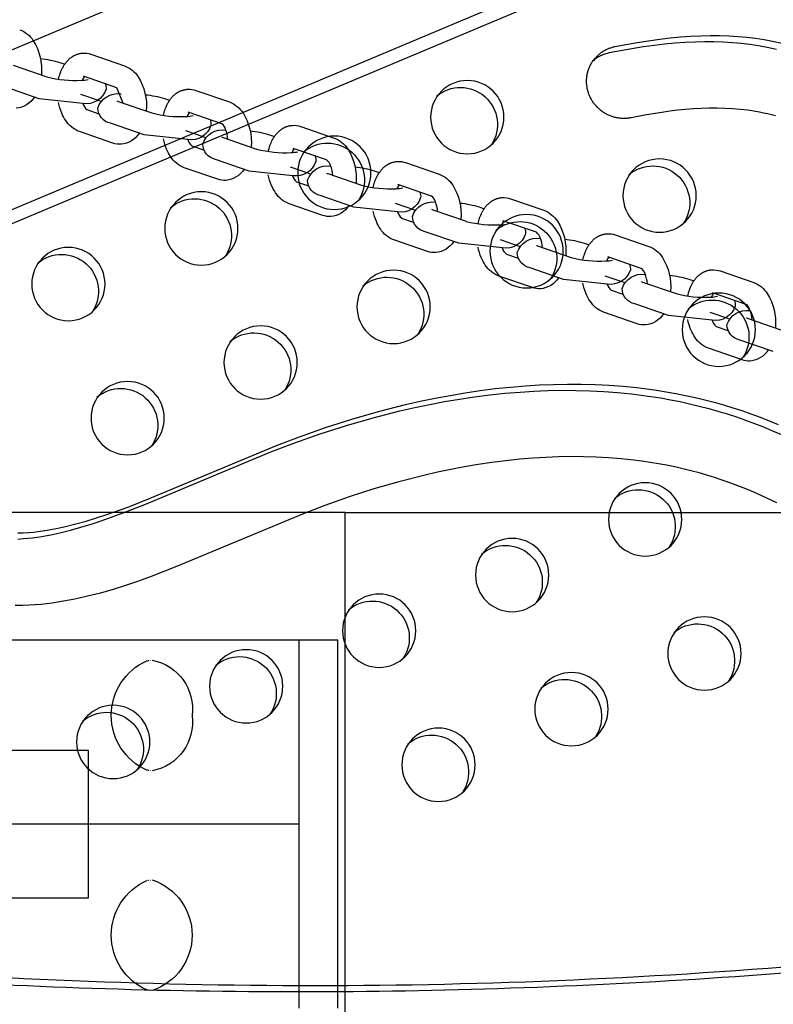
# Model space of a CAD drawing. Units: inches. Extents: x 1356 to 1929, y -341 to 214.
# Drawn here: x 1794 to 1805, y 3 to 16 of the extents above; entities that cross this region are included whole.
import ezdxf

# ---------------------------------------------------------------- set-up
doc = ezdxf.new("R2010")
doc.units = ezdxf.units.IN
doc.header["$LTSCALE"] = 500
doc.header["$MEASUREMENT"] = 0
doc.layers.add('Make2D$visible$lines', color=7, linetype='Continuous', true_color=0x000000)

msp = doc.modelspace()

# ---------------------------------------------------------------- linework, layer by layer
at = {"layer": 'Make2D$visible$lines'}
for p, q in [((1772.9884, 6.7569), (1863.6728, 44.8663)), ((1864.4634, 43.0276), (1773.6217, 4.8521)), ((1864.1918, 42.7208), (1773.5738, 4.6392)), ((1795.3907, 15.6592), (1795.8468, 15.502)), ((1794.3359, 15.5095), (1794.7921, 15.3524)), ((1794.9669, 15.5473), (1795.0347, 15.5239)), ((1794.7182, 15.3815), (1794.718, 15.3779)), ((1795.7437, 15.2045), (1795.2881, 15.3614)), ((1794.6895, 15.0546), (1794.2333, 15.2117)), ((1795.5193, 15.0203), (1795.2536, 15.1123)), ((1795.8272, 14.9958), (1795.7437, 15.2045)), ((1795.7978, 15.1209), (1795.7991, 15.121)), ((1796.8148, 15.1686), (1797.2709, 15.0115)), ((1795.2826, 14.9904), (1794.6895, 15.0546)), ((1795.76, 15.019), (1796.2161, 14.8618)), ((1796.391, 15.0568), (1796.4588, 15.0334)), ((1795.3362, 14.9071), (1795.496, 14.852)), ((1796.1423, 14.891), (1796.1421, 14.8874)), ((1797.1678, 14.7139), (1796.7122, 14.8709)), ((1796.1136, 14.564), (1795.6574, 14.7212)), ((1795.6898, 14.4522), (1795.2336, 14.6093)), ((1796.9419, 14.5279), (1796.6779, 14.6193)), ((1797.2219, 14.6304), (1797.2232, 14.6305)), ((1798.2389, 14.6781), (1798.695, 14.521)), ((1796.7067, 14.4999), (1796.1136, 14.564)), ((1797.1841, 14.5284), (1797.6402, 14.3713)), ((1797.8151, 14.5663), (1797.8829, 14.5429)), ((1796.7603, 14.4166), (1796.9201, 14.3615)), ((1797.5664, 14.4005), (1797.5661, 14.3968)), ((1798.5919, 14.2234), (1798.1363, 14.3803)), ((1797.5377, 14.0735), (1797.0815, 14.2306)), ((1799.6629, 14.1876), (1800.1191, 14.0305)), ((1797.1139, 13.9617), (1796.6577, 14.1188)), ((1798.1308, 14.0094), (1797.5377, 14.0735)), ((1798.3646, 14.0354), (1798.1023, 14.1262)), ((1798.6082, 14.0379), (1799.0643, 13.8808)), ((1798.646, 14.1399), (1798.6473, 14.1399)), ((1799.2392, 14.0757), (1799.307, 14.0524)), ((1798.1844, 13.926), (1798.3442, 13.871)), ((1798.9905, 13.91), (1798.9902, 13.9063)), ((1800.0159, 13.7329), (1799.5604, 13.8898)), ((1798.9617, 13.583), (1798.5056, 13.7401)), ((1800.0701, 13.6493), (1800.0714, 13.6494)), ((1801.087, 13.6971), (1801.5432, 13.54)), ((1798.5379, 13.4711), (1798.0818, 13.6283)), ((1799.5549, 13.5189), (1798.9617, 13.583)), ((1799.7873, 13.5429), (1799.5267, 13.6331)), ((1800.0322, 13.5474), (1800.4884, 13.3903)), ((1800.6632, 13.5852), (1800.7311, 13.5619)), ((1799.6085, 13.4355), (1799.7683, 13.3805)), ((1800.4146, 13.4194), (1800.4143, 13.4158)), ((1801.44, 13.2424), (1800.9845, 13.3993)), ((1800.3858, 13.0925), (1799.9297, 13.2496)), ((1799.962, 12.9806), (1799.5059, 13.1377)), ((1801.21, 13.0504), (1800.951, 13.14)), ((1801.4942, 13.1588), (1801.4955, 13.1589)), ((1802.5111, 13.2066), (1802.9673, 13.0495)), ((1800.979, 13.0284), (1800.3858, 13.0925)), ((1801.4563, 13.0569), (1801.9125, 12.8998)), ((1802.0873, 13.0947), (1802.1552, 13.0713)), ((1801.0325, 12.945), (1801.1924, 12.89)), ((1801.8387, 12.9289), (1801.8384, 12.9253)), ((1802.8641, 12.7519), (1802.4085, 12.9088)), ((1801.8099, 12.602), (1801.3538, 12.7591)), ((1803.9352, 12.7161), (1804.3914, 12.5589)), ((1801.3861, 12.4901), (1800.93, 12.6472)), ((1802.4031, 12.5379), (1801.8099, 12.602)), ((1802.6328, 12.5579), (1802.3754, 12.647)), ((1802.9183, 12.6683), (1802.9195, 12.6684)), ((1803.5114, 12.6042), (1803.5792, 12.5808)), ((1802.4566, 12.4545), (1802.6165, 12.3994)), ((1802.8804, 12.5664), (1803.3366, 12.4092)), ((1803.2628, 12.4384), (1803.2625, 12.4348)), ((1804.2882, 12.2613), (1803.8326, 12.4183)), ((1803.234, 12.1115), (1802.7778, 12.2686)), ((1804.3423, 12.1778), (1804.3436, 12.1779)), ((1802.8102, 11.9996), (1802.354, 12.1567)), ((1803.8271, 12.0473), (1803.234, 12.1115)), ((1804.0556, 12.0654), (1803.7998, 12.1539)), ((1804.3045, 12.0758), (1804.7607, 11.9187)), ((1803.8807, 11.964), (1804.0406, 11.9089)), ((1804.6581, 11.6209), (1804.2019, 11.7781)), ((1804.2343, 11.5091), (1803.7781, 11.6662)), ((1798.8438, 9.4381), (1790.057, 9.4381)), ((1798.8438, 0.9736), (1798.8438, 9.4381)), ((1798.8438, 9.4381), (1845.0402, 9.4381)), ((1789.6343, 7.7058), (1798.2183, 7.7058)), ((1798.2183, 2.7058), (1798.2183, 7.7058)), ((1798.2183, 7.7058), (1798.7424, 7.7058)), ((1798.7424, 2.7058), (1798.7424, 7.7058)), ((1796.1553, 7.4248), (1796.1631, 7.4261)), ((1796.1683, 7.4268), (1796.1755, 7.4277)), ((1796.1953, 7.4295), (1796.2, 7.4299)), ((1796.1631, 5.935), (1796.1553, 5.9363)), ((1796.1755, 5.9334), (1796.1683, 5.9343)), ((1796.2, 5.9313), (1796.1953, 5.9316)), ((1798.2183, 5.2058), (1789.6343, 5.2058)), ((1796.1578, 4.4419), (1796.1631, 4.4428)), ((1796.1713, 4.4439), (1796.1755, 4.4444)), ((1796.1941, 4.4462), (1796.2, 4.4466)), ((1796.1631, 2.9518), (1796.1578, 2.9526)), ((1796.1755, 2.9501), (1796.1713, 2.9507)), ((1796.2, 2.948), (1796.1941, 2.9484))]:
    msp.add_line(p, q, dxfattribs=at)
for points in [[(1794.4228, 15.9926, -0.1624292), (1794.6076, 15.8429, -0.1630259), (1794.7182, 15.3815)], [(1794.9517, 15.3189, -0.0686697), (1795.0058, 15.4753), (1795.0112, 15.4854), (1795.0168, 15.4954), (1795.0227, 15.5053), (1795.0288, 15.515), (1795.0352, 15.5245), (1795.0418, 15.5339), (1795.0486, 15.5431), (1795.0557, 15.5521), (1795.0634, 15.5614), (1795.0715, 15.5704), (1795.0797, 15.5791), (1795.0883, 15.5876), (1795.097, 15.5957), (1795.106, 15.6035), (1795.1153, 15.6109), (1795.12, 15.6145), (1795.1248, 15.618), (1795.1296, 15.6215), (1795.1345, 15.6248), (1795.1395, 15.628), (1795.1445, 15.6312), (1795.1495, 15.6342), (1795.1547, 15.6372), (1795.1598, 15.6401), (1795.1651, 15.6428), (1795.1704, 15.6455), (1795.1757, 15.648), (1795.1811, 15.6505), (1795.1865, 15.6528), (1795.1921, 15.6551), (1795.1976, 15.6572), (1795.2032, 15.6592), (1795.2089, 15.6611), (1795.2175, 15.6638), (1795.2262, 15.6662), (1795.235, 15.6683), (1795.2439, 15.6701), (1795.2528, 15.6717), (1795.2618, 15.6729), (1795.2708, 15.6739), (1795.2798, 15.6746)], [(1795.8468, 15.502, -0.1624292), (1796.0317, 15.3524, -0.1630259), (1796.1423, 14.891)], [(1796.3757, 14.8284, -0.0686697), (1796.4299, 14.9848), (1796.4353, 14.9949), (1796.4409, 15.0049), (1796.4468, 15.0148), (1796.4529, 15.0245), (1796.4593, 15.034), (1796.4659, 15.0434), (1796.4727, 15.0526), (1796.4798, 15.0616), (1796.4875, 15.0709), (1796.4955, 15.0799), (1796.5038, 15.0886), (1796.5123, 15.0971), (1796.5211, 15.1052), (1796.5301, 15.113), (1796.5394, 15.1204), (1796.5441, 15.124), (1796.5489, 15.1275), (1796.5537, 15.131), (1796.5586, 15.1343), (1796.5635, 15.1375), (1796.5686, 15.1407), (1796.5736, 15.1437), (1796.5787, 15.1467), (1796.5839, 15.1495), (1796.5891, 15.1523), (1796.5944, 15.155), (1796.5998, 15.1575), (1796.6052, 15.16), (1796.6106, 15.1623), (1796.6161, 15.1645), (1796.6217, 15.1667), (1796.6273, 15.1687), (1796.633, 15.1706), (1796.6416, 15.1733), (1796.6503, 15.1757), (1796.6591, 15.1778), (1796.668, 15.1796), (1796.6769, 15.1812), (1796.6859, 15.1824), (1796.6949, 15.1834), (1796.7039, 15.1841)], [(1795.2336, 14.6093, -0.1624292), (1795.0488, 14.759, -0.0498351), (1794.9943, 14.8601, -0.0505497), (1794.9514, 15.0016)], [(1797.2709, 15.0115, -0.1624292), (1797.4558, 14.8618, -0.1630259), (1797.5664, 14.4005)], [(1797.2513, 14.5053, 0.0743989), (1797.2199, 14.6386, 0.1639815), (1797.1678, 14.7139)], [(1797.7998, 14.3379, -0.0686697), (1797.854, 14.4943), (1797.8594, 14.5044), (1797.865, 14.5144), (1797.8708, 14.5242), (1797.877, 14.534), (1797.8833, 14.5435), (1797.8899, 14.5529), (1797.8968, 14.5621), (1797.9038, 14.5711), (1797.9116, 14.5804), (1797.9196, 14.5894), (1797.9279, 14.5981), (1797.9364, 14.6065), (1797.9452, 14.6146), (1797.9542, 14.6224), (1797.9635, 14.6299), (1797.9682, 14.6335), (1797.973, 14.637), (1797.9778, 14.6404), (1797.9827, 14.6438), (1797.9876, 14.647), (1797.9926, 14.6502), (1797.9977, 14.6532), (1798.0028, 14.6562), (1798.008, 14.659), (1798.0132, 14.6618), (1798.0185, 14.6644), (1798.0239, 14.667), (1798.0293, 14.6694), (1798.0347, 14.6718), (1798.0402, 14.674), (1798.0458, 14.6762), (1798.0514, 14.6782), (1798.0571, 14.6801), (1798.0657, 14.6827), (1798.0744, 14.6851), (1798.0832, 14.6873), (1798.0921, 14.6891), (1798.101, 14.6906), (1798.1099, 14.6919), (1798.1189, 14.6929), (1798.1279, 14.6936)], [(1796.6577, 14.1188, -0.1624292), (1796.4728, 14.2685, -0.0498351), (1796.4184, 14.3696, -0.0505497), (1796.3755, 14.5111)], [(1798.695, 14.521, -0.1624292), (1798.8799, 14.3713, -0.1630259), (1798.9905, 13.91)], [(1798.6753, 14.0148, 0.0743989), (1798.644, 14.148, 0.1639813), (1798.5919, 14.2234)], [(1799.2239, 13.8474, -0.0686697), (1799.2781, 14.0038), (1799.2834, 14.0139), (1799.2891, 14.0239), (1799.2949, 14.0337), (1799.3011, 14.0434), (1799.3074, 14.053), (1799.314, 14.0624), (1799.3209, 14.0716), (1799.3279, 14.0806), (1799.3357, 14.0899), (1799.3437, 14.0989), (1799.352, 14.1076), (1799.3605, 14.116), (1799.3693, 14.1241), (1799.3783, 14.1319), (1799.3875, 14.1394), (1799.3923, 14.143), (1799.397, 14.1465), (1799.4019, 14.1499), (1799.4068, 14.1533), (1799.4117, 14.1565), (1799.4167, 14.1596), (1799.4218, 14.1627), (1799.4269, 14.1656), (1799.4321, 14.1685), (1799.4373, 14.1713), (1799.4426, 14.1739), (1799.4479, 14.1765), (1799.4533, 14.1789), (1799.4588, 14.1813), (1799.4643, 14.1835), (1799.4699, 14.1856), (1799.4755, 14.1877), (1799.4811, 14.1896), (1799.4898, 14.1922), (1799.4985, 14.1946), (1799.5073, 14.1967), (1799.5161, 14.1986), (1799.5251, 14.2001), (1799.534, 14.2014), (1799.543, 14.2024), (1799.552, 14.203)], [(1798.0818, 13.6283, -0.1624292), (1797.8969, 13.778, -0.0498351), (1797.8425, 13.879, -0.0505497), (1797.7996, 14.0205)], [(1800.1191, 14.0305, -0.1624292), (1800.304, 13.8808, -0.1630259), (1800.4146, 13.4194)], [(1800.0994, 13.5243, 0.0743989), (1800.0681, 13.6575, 0.1639815), (1800.0159, 13.7329)], [(1800.648, 13.3569, -0.0686697), (1800.7022, 13.5132), (1800.7075, 13.5234), (1800.7131, 13.5334), (1800.719, 13.5432), (1800.7251, 13.5529), (1800.7315, 13.5625), (1800.7381, 13.5718), (1800.7449, 13.581), (1800.752, 13.5901), (1800.7598, 13.5993), (1800.7678, 13.6083), (1800.7761, 13.6171), (1800.7846, 13.6255), (1800.7934, 13.6336), (1800.8024, 13.6414), (1800.8116, 13.6489), (1800.8163, 13.6525), (1800.8211, 13.656), (1800.826, 13.6594), (1800.8309, 13.6627), (1800.8358, 13.666), (1800.8408, 13.6691), (1800.8459, 13.6722), (1800.851, 13.6751), (1800.8562, 13.678), (1800.8614, 13.6807), (1800.8667, 13.6834), (1800.872, 13.686), (1800.8774, 13.6884), (1800.8829, 13.6907), (1800.8884, 13.693), (1800.8939, 13.6951), (1800.8996, 13.6971), (1800.9052, 13.699), (1800.9138, 13.7017), (1800.9226, 13.7041), (1800.9314, 13.7062), (1800.9402, 13.708), (1800.9492, 13.7096), (1800.9581, 13.7109), (1800.9671, 13.7118), (1800.9761, 13.7125)], [(1799.5059, 13.1377, -0.1624292), (1799.321, 13.2874, -0.0498351), (1799.2666, 13.3885, -0.0505497), (1799.2237, 13.53)], [(1801.5432, 13.54, -0.1624292), (1801.728, 13.3903, -0.1630259), (1801.8387, 12.9289)], [(1801.5235, 13.0337, 0.0743989), (1801.4922, 13.167, 0.1639813), (1801.44, 13.2424)], [(1802.0721, 12.8664, -0.0686697), (1802.1262, 13.0227), (1802.1316, 13.0329), (1802.1372, 13.0428), (1802.1431, 13.0527), (1802.1492, 13.0624), (1802.1556, 13.0719), (1802.1622, 13.0813), (1802.169, 13.0905), (1802.1761, 13.0995), (1802.1839, 13.1088), (1802.1919, 13.1178), (1802.2002, 13.1266), (1802.2087, 13.135), (1802.2174, 13.1431), (1802.2265, 13.1509), (1802.2357, 13.1583), (1802.2404, 13.1619), (1802.2452, 13.1655), (1802.25, 13.1689), (1802.2549, 13.1722), (1802.2599, 13.1755), (1802.2649, 13.1786), (1802.27, 13.1817), (1802.2751, 13.1846), (1802.2803, 13.1875), (1802.2855, 13.1902), (1802.2908, 13.1929), (1802.2961, 13.1954), (1802.3015, 13.1979), (1802.307, 13.2002), (1802.3125, 13.2025), (1802.318, 13.2046), (1802.3236, 13.2066), (1802.3293, 13.2085), (1802.3379, 13.2112), (1802.3467, 13.2136), (1802.3555, 13.2157), (1802.3643, 13.2175), (1802.3732, 13.2191), (1802.3822, 13.2203), (1802.3912, 13.2213), (1802.4002, 13.222)], [(1800.93, 12.6472, -0.1624292), (1800.7451, 12.7969, -0.0498351), (1800.6907, 12.898, -0.0505497), (1800.6477, 13.0395)], [(1802.9673, 13.0495, -0.1624292), (1803.1521, 12.8998, -0.1630259), (1803.2628, 12.4384)], [(1802.9476, 12.5432, 0.0743989), (1802.9163, 12.6765, 0.1639815), (1802.8641, 12.7519)], [(1803.4962, 12.3758, -0.0686697), (1803.5503, 12.5322), (1803.5557, 12.5423), (1803.5613, 12.5523), (1803.5672, 12.5622), (1803.5733, 12.5719), (1803.5797, 12.5814), (1803.5863, 12.5908), (1803.5931, 12.6), (1803.6002, 12.609), (1803.6079, 12.6183), (1803.616, 12.6273), (1803.6242, 12.636), (1803.6328, 12.6445), (1803.6415, 12.6526), (1803.6505, 12.6604), (1803.6598, 12.6678), (1803.6645, 12.6714), (1803.6693, 12.6749), (1803.6741, 12.6784), (1803.679, 12.6817), (1803.684, 12.6849), (1803.689, 12.6881), (1803.694, 12.6911), (1803.6992, 12.6941), (1803.7043, 12.6969), (1803.7096, 12.6997), (1803.7149, 12.7024), (1803.7202, 12.7049), (1803.7256, 12.7074), (1803.7311, 12.7097), (1803.7366, 12.712), (1803.7421, 12.7141), (1803.7477, 12.7161), (1803.7534, 12.718), (1803.762, 12.7207), (1803.7707, 12.7231), (1803.7795, 12.7252), (1803.7884, 12.727), (1803.7973, 12.7286), (1803.8063, 12.7298), (1803.8153, 12.7308), (1803.8243, 12.7315)], [(1802.354, 12.1567, -0.1624292), (1802.1692, 12.3064, -0.0498351), (1802.1148, 12.4075, -0.0505497), (1802.0718, 12.549)], [(1804.3914, 12.5589, -0.1624292), (1804.5762, 12.4092, -0.1630259), (1804.6868, 11.9479)], [(1804.3717, 12.0527, 0.0743989), (1804.3403, 12.186, 0.1639813), (1804.2882, 12.2614)], [(1803.7781, 11.6662, -0.1624292), (1803.5933, 11.8159, -0.0498351), (1803.5388, 11.917, -0.0505497), (1803.4959, 12.0585)]]:
    msp.add_lwpolyline(points, format="xyb", dxfattribs=at)
for points in [[(1804.6863, 14.8221), (1804.633, 14.8361), (1804.5795, 14.8491), (1804.5258, 14.8611), (1804.4717, 14.8721), (1804.4175, 14.8821), (1804.3659, 14.8905), (1804.3141, 14.898), (1804.2098, 14.9103), (1804.1048, 14.9191), (1803.9991, 14.9245), (1803.893, 14.9268), (1803.7865, 14.9261), (1803.6797, 14.9227), (1803.5728, 14.9167), (1803.4658, 14.9082), (1803.359, 14.8975), (1803.2524, 14.8847), (1803.1461, 14.8701), (1802.935, 14.8359), (1802.7266, 14.7963), (1802.7159, 14.7942), (1802.705, 14.7924), (1802.694, 14.7908), (1802.6829, 14.7895), (1802.6716, 14.7884), (1802.6602, 14.7875), (1802.6487, 14.7869), (1802.6371, 14.7866), (1802.6254, 14.7865), (1802.6136, 14.7868), (1802.6017, 14.7873), (1802.5898, 14.7881), (1802.5778, 14.7892), (1802.5657, 14.7906), (1802.5536, 14.7923), (1802.5415, 14.7943), (1802.5294, 14.7966), (1802.5172, 14.7992), (1802.5051, 14.8022), (1802.493, 14.8055), (1802.4809, 14.809), (1802.4689, 14.8129), (1802.4569, 14.8171), (1802.445, 14.8217), (1802.4331, 14.8265), (1802.4214, 14.8316), (1802.4097, 14.8371), (1802.3982, 14.8428), (1802.3868, 14.8489), (1802.3756, 14.8553), (1802.3645, 14.8619), (1802.3536, 14.8688), (1802.3428, 14.876), (1802.3323, 14.8835), (1802.3219, 14.8912), (1802.3117, 14.8992), (1802.3018, 14.9074), (1802.2921, 14.9158), (1802.2826, 14.9245), (1802.2733, 14.9334), (1802.2643, 14.9425), (1802.2556, 14.9518), (1802.2471, 14.9612), (1802.2389, 14.9709), (1802.231, 14.9806), (1802.2233, 14.9906), (1802.2159, 15.0007), (1802.2088, 15.0109), (1802.202, 15.0212), (1802.1955, 15.0316), (1802.1893, 15.0421), (1802.1834, 15.0527), (1802.1777, 15.0633), (1802.1724, 15.074), (1802.1673, 15.0848), (1802.1625, 15.0956), (1802.158, 15.1064), (1802.1538, 15.1172), (1802.1499, 15.128), (1802.1462, 15.1388), (1802.1429, 15.1496), (1802.1398, 15.1604), (1802.1369, 15.1711), (1802.1344, 15.1818), (1802.132, 15.1926), (1802.1299, 15.2035), (1802.1281, 15.2145), (1802.1264, 15.2256), (1802.125, 15.2369), (1802.1239, 15.2483), (1802.123, 15.2598), (1802.1223, 15.2713), (1802.122, 15.283), (1802.1219, 15.2948), (1802.1221, 15.3066), (1802.1226, 15.3185), (1802.1234, 15.3304), (1802.1245, 15.3424), (1802.1259, 15.3544), (1802.1276, 15.3665), (1802.1296, 15.3785), (1802.1319, 15.3906), (1802.1346, 15.4026), (1802.1375, 15.4146), (1802.1408, 15.4265), (1802.1444, 15.4384), (1802.1483, 15.4503), (1802.1525, 15.462), (1802.1571, 15.4737), (1802.1619, 15.4853), (1802.1671, 15.4967), (1802.1726, 15.5081), (1802.1784, 15.5193), (1802.1844, 15.5303), (1802.1908, 15.5412), (1802.1975, 15.5519), (1802.2044, 15.5625), (1802.2116, 15.5728), (1802.2191, 15.5829), (1802.2268, 15.5929), (1802.2348, 15.6026), (1802.243, 15.612), (1802.2515, 15.6213), (1802.2602, 15.6303), (1802.2691, 15.639), (1802.2782, 15.6475), (1802.2874, 15.6557), (1802.2969, 15.6636), (1802.3065, 15.6713), (1802.3163, 15.6786), (1802.3262, 15.6857), (1802.3363, 15.6926), (1802.3464, 15.6991), (1802.3567, 15.7053), (1802.3671, 15.7112), (1802.3775, 15.7169), (1802.3881, 15.7222), (1802.3987, 15.7273), (1802.4093, 15.7321), (1802.42, 15.7365), (1802.4308, 15.7407), (1802.4415, 15.7447), (1802.4523, 15.7483), (1802.463, 15.7516), (1802.4738, 15.7547), (1802.4845, 15.7575), (1802.4952, 15.7601), (1802.5059, 15.7624), (1802.8107, 15.819), (1802.9639, 15.8433), (1803.1175, 15.8645), (1803.2563, 15.8806), (1803.3954, 15.8936), (1803.5348, 15.9034), (1803.6743, 15.9098), (1803.8008, 15.9123), (1803.9273, 15.9117), (1804.0537, 15.9076), (1804.18, 15.9), (1804.2978, 15.8894), (1804.4153, 15.8754), (1804.5323, 15.858), (1804.6488, 15.837), (1804.7773, 15.8093)], [(1804.7024, 15.7247), (1804.5739, 15.7523), (1804.4574, 15.7733), (1804.3404, 15.7908), (1804.2229, 15.8048), (1804.1051, 15.8153), (1803.9788, 15.823), (1803.8524, 15.827), (1803.7259, 15.8277), (1803.5994, 15.8251), (1803.4598, 15.8188), (1803.3205, 15.809), (1803.1813, 15.7959), (1803.0425, 15.7798), (1802.889, 15.7587), (1802.7358, 15.7344), (1802.431, 15.6777), (1802.4157, 15.6744), (1802.4004, 15.6705), (1802.3852, 15.6662), (1802.3702, 15.6613), (1802.3552, 15.6559), (1802.3405, 15.65), (1802.3259, 15.6436), (1802.3115, 15.6368), (1802.2974, 15.6294), (1802.2835, 15.6217), (1802.2699, 15.6134), (1802.2567, 15.6047), (1802.2437, 15.5957), (1802.2311, 15.5862), (1802.2188, 15.5763), (1802.2069, 15.5661)], [(1794.398, 9.1588), (1794.4717, 9.1615), (1794.5454, 9.1664), (1794.6082, 9.1721), (1794.6709, 9.1792), (1794.7334, 9.1875), (1794.7958, 9.1971), (1794.9199, 9.2196), (1795.0433, 9.2462), (1795.1856, 9.2814), (1795.3268, 9.3207), (1795.467, 9.3635), (1795.6062, 9.4093), (1795.9029, 9.5159), (1796.1966, 9.6307), (1797.909, 10.3457), (1798.2226, 10.4646), (1798.5776, 10.5894), (1798.936, 10.7041), (1799.2977, 10.8082), (1799.6623, 10.9011), (1799.8637, 10.947), (1800.0659, 10.9893), (1800.2689, 11.0277), (1800.4725, 11.0622), (1800.6768, 11.0925), (1800.8816, 11.1187), (1801.087, 11.1404), (1801.2928, 11.1576), (1801.482, 11.1694), (1801.6714, 11.1771), (1801.8609, 11.1806), (1802.0504, 11.1799), (1802.2399, 11.1748), (1802.4292, 11.1653), (1802.6181, 11.1511), (1802.8067, 11.1323), (1802.9393, 11.1161), (1803.0716, 11.0975), (1803.2036, 11.0764), (1803.3351, 11.0529), (1803.4661, 11.0269), (1803.5966, 10.9984), (1803.7266, 10.9673), (1803.8558, 10.9336), (1803.9817, 10.8982), (1804.1068, 10.8602), (1804.2312, 10.8198), (1804.3548, 10.777), (1804.4788, 10.7311), (1804.6019, 10.6829), (1804.7242, 10.6325)], [(1794.3968, 9.0769), (1794.4705, 9.0817), (1794.5333, 9.0874), (1794.596, 9.0945), (1794.6585, 9.1029), (1794.7208, 9.1125), (1794.845, 9.135), (1794.9684, 9.1616), (1795.1107, 9.1967), (1795.2519, 9.236), (1795.3921, 9.2788), (1795.5313, 9.3247), (1795.828, 9.4312), (1796.1217, 9.546), (1797.8341, 10.261), (1798.1477, 10.38), (1798.5027, 10.5048), (1798.8611, 10.6195), (1799.2228, 10.7236), (1799.5874, 10.8164), (1799.7888, 10.8624), (1799.991, 10.9047), (1800.194, 10.9431), (1800.3976, 10.9775), (1800.6019, 11.0079), (1800.8067, 11.034), (1801.0121, 11.0558), (1801.2179, 11.073), (1801.407, 11.0847), (1801.5965, 11.0924), (1801.786, 11.096), (1801.9755, 11.0953), (1802.165, 11.0902), (1802.3543, 11.0807), (1802.5432, 11.0665), (1802.7318, 11.0476), (1802.8644, 11.0315), (1802.9967, 11.0129), (1803.1286, 10.9918), (1803.2602, 10.9683), (1803.3912, 10.9423), (1803.5217, 10.9137), (1803.6516, 10.8826), (1803.7809, 10.849), (1803.9068, 10.8135), (1804.0319, 10.7756), (1804.1563, 10.7352), (1804.2799, 10.6923), (1804.4039, 10.6465), (1804.527, 10.5983), (1804.6492, 10.5478), (1804.7706, 10.4952)], [(1804.7041, 9.5691), (1804.5022, 9.6637), (1804.3948, 9.7111), (1804.2865, 9.7565), (1804.1774, 9.8), (1804.0675, 9.8412), (1803.9639, 9.8778), (1803.8597, 9.9122), (1803.7547, 9.9446), (1803.6492, 9.975), (1803.5398, 10.0041), (1803.4299, 10.031), (1803.3195, 10.0557), (1803.2087, 10.0784), (1803.0974, 10.0989), (1802.9858, 10.1174), (1802.8738, 10.1338), (1802.7616, 10.1482), (1802.5919, 10.1662), (1802.4219, 10.1797), (1802.2515, 10.189), (1802.081, 10.1941), (1801.9103, 10.1952), (1801.7397, 10.1923), (1801.5691, 10.1856), (1801.3988, 10.1753), (1801.2111, 10.1597), (1801.0239, 10.14), (1800.8371, 10.1162), (1800.6509, 10.0885), (1800.4652, 10.057), (1800.2802, 10.0219), (1800.0958, 9.9833), (1799.9122, 9.9413), (1799.5718, 9.8544), (1799.2342, 9.7569), (1798.8997, 9.6494), (1798.5684, 9.5325), (1798.2618, 9.4156), (1796.5541, 8.7022), (1796.2099, 8.569), (1796.0363, 8.5064), (1795.8616, 8.4471), (1795.6908, 8.3932), (1795.5188, 8.3435), (1795.3454, 8.2988), (1795.1707, 8.2597), (1795.0185, 8.2308), (1794.942, 8.2184), (1794.8654, 8.2072), (1794.7885, 8.1975), (1794.7115, 8.1893), (1794.6343, 8.1827), (1794.5571, 8.1777), (1794.4602, 8.1738), (1794.3632, 8.1727)]]:
    msp.add_lwpolyline(points, dxfattribs=at)
msp.add_lwpolyline([(1792.5001, 6.2055), (1792.5001, 4.2055), (1795.357, 4.2058), (1795.357, 6.2058)], close=True, dxfattribs=at)
at = {"layer": 'Make2D$visible$lines', "extrusion": (0, 0, -1)}
for centre in [(-1800.5021, 14.8049), (-1798.696, 14.0495), (-1803.1133, 13.7397), (-1796.8899, 13.294), (-1801.3072, 12.9843), (-1795.0838, 12.5386), (-1799.5011, 12.2288), (-1803.9185, 11.9191), (-1797.695, 11.4734), (-1795.889, 10.718), (-1802.9175, 9.343), (-1801.1114, 8.5876), (-1799.3053, 7.8322), (-1803.7226, 7.5224), (-1797.4992, 7.0767), (-1801.9165, 6.767), (-1795.6931, 6.3213), (-1800.1104, 6.0115)]:
    msp.add_circle(centre, 0.4977, dxfattribs=at)
for centre, radius, start, end in [((-1795.2964, 15.3881), 0.287, 86.67116, 109.17205), ((-1794.592, 14.3682), 1.2372, 95.23822, 107.63723), ((-1795.4256, 15.1958), 0.171, 158.2, 184.21079), ((-1800.4099, 14.7059), 0.5017, 49.66212, 213.35563), ((-1795.3276, 15.2686), 0.2818, 197.63804, 279.18659), ((-1795.7528, 14.8427), 0.2818, 17.63804, 99.18659), ((-1796.0161, 13.8777), 1.2372, 95.23822, 107.63723), ((-1796.7205, 14.8976), 0.287, 86.67116, 109.17205), ((-1794.3477, 15.2489), 0.323, 211.96927, 264.85763), ((-1795.7006, 14.9332), 0.2164, 281.51702, 358.64274), ((-1796.8497, 14.7053), 0.171, 158.2, 184.21079), ((-1795.7718, 14.7584), 0.323, 211.96927, 264.85763), ((-1796.7517, 14.7781), 0.2818, 197.63804, 279.18659), ((-1797.1769, 14.3522), 0.2818, 17.63804, 99.18659), ((-1797.4402, 13.3872), 1.2372, 95.23822, 107.63723), ((-1798.1446, 14.407), 0.287, 86.67116, 109.17205), ((-1795.784, 14.7233), 0.287, 266.67116, 289.17205), ((-1798.6038, 13.9505), 0.5017, 49.66212, 213.35563), ((-1797.1247, 14.4427), 0.2164, 281.51702, 358.64274), ((-1798.1758, 14.2876), 0.2818, 197.63804, 279.18659), ((-1798.2738, 14.2148), 0.171, 158.2, 184.21079), ((-1799.5687, 13.9165), 0.287, 86.67116, 109.17205), ((-1803.0211, 13.6407), 0.5017, 49.66212, 213.35563), ((-1797.1958, 14.2679), 0.323, 211.96927, 264.85763), ((-1798.601, 13.8617), 0.2818, 17.63804, 99.18659), ((-1798.8643, 12.8967), 1.2372, 95.23822, 107.63723), ((-1797.2081, 14.2328), 0.287, 266.67116, 289.17205), ((-1798.5488, 13.9522), 0.2164, 281.51702, 358.64274), ((-1799.6979, 13.7243), 0.171, 158.2, 184.21079), ((-1796.7977, 13.1951), 0.5017, 49.66212, 213.35563), ((-1799.5999, 13.7971), 0.2818, 197.63804, 279.18659), ((-1800.0251, 13.3711), 0.2818, 17.63804, 99.18659), ((-1800.2884, 12.4062), 1.2372, 95.23822, 107.63723), ((-1800.9928, 13.426), 0.287, 86.67116, 109.17205), ((-1798.6199, 13.7774), 0.323, 211.96927, 264.85763), ((-1798.6322, 13.7422), 0.287, 266.67116, 289.17205), ((-1799.9729, 13.4617), 0.2164, 281.51702, 358.64274), ((-1801.215, 12.8853), 0.5017, 49.66212, 213.35563), ((-1801.122, 13.2337), 0.171, 158.2, 184.21079), ((-1800.044, 13.2869), 0.323, 211.96927, 264.85763), ((-1801.024, 13.3066), 0.2818, 197.63804, 279.18659), ((-1801.4492, 12.8806), 0.2818, 17.63804, 99.18659), ((-1801.7125, 11.9156), 1.2372, 95.23822, 107.63723), ((-1802.4169, 12.9355), 0.287, 86.67116, 109.17205), ((-1794.9916, 12.4396), 0.5017, 49.66212, 213.35563), ((-1800.0563, 13.2517), 0.287, 266.67116, 289.17205), ((-1801.397, 12.9711), 0.2164, 281.51702, 358.64274), ((-1802.4481, 12.816), 0.2818, 197.63804, 279.18659), ((-1802.5461, 12.7432), 0.171, 158.2, 184.21079), ((-1803.8409, 12.445), 0.287, 86.67116, 109.17205), ((-1799.4089, 12.1299), 0.5017, 49.66212, 213.35563), ((-1801.4681, 12.7963), 0.323, 211.96927, 264.85763), ((-1802.8733, 12.3901), 0.2818, 17.63804, 99.18659), ((-1803.1365, 11.4251), 1.2372, 95.23822, 107.63723), ((-1801.4804, 12.7612), 0.287, 266.67116, 289.17205), ((-1802.8211, 12.4806), 0.2164, 281.51702, 358.64274), ((-1803.8263, 11.8201), 0.5017, 49.66212, 213.35563), ((-1803.9702, 12.2527), 0.171, 158.2, 184.21079), ((-1803.8721, 12.3255), 0.2818, 197.63804, 279.18659), ((-1804.2973, 11.8996), 0.2818, 17.63804, 99.18659), ((-1802.8922, 12.3058), 0.323, 211.96927, 264.85763), ((-1797.6028, 11.3744), 0.5017, 49.66212, 213.35563), ((-1802.9045, 12.2707), 0.287, 266.67116, 289.17205), ((-1804.2451, 11.9901), 0.2164, 281.51702, 358.64274), ((-1804.3163, 11.8153), 0.323, 211.96927, 264.85763), ((-1804.3285, 11.7802), 0.287, 266.67116, 289.17205), ((-1795.7967, 10.619), 0.5017, 49.66212, 213.35563), ((-1802.8253, 9.2441), 0.5017, 49.66212, 213.35563), ((-1801.0192, 8.4886), 0.5017, 49.66212, 213.35563), ((-1799.2131, 7.7332), 0.5017, 49.66212, 213.35563), ((-1803.6304, 7.4234), 0.5017, 49.66212, 213.35563), ((-1797.407, 6.9778), 0.5017, 49.66212, 213.35563), ((-1796.4802, 6.6806), 0.8132, 293.89601, 66.10399), ((-1796.0987, 6.7708), 0.6715, 100.75843, 187.72523), ((-1801.8243, 6.668), 0.5017, 49.66212, 213.35563), ((-1795.6009, 6.2223), 0.5017, 49.66212, 213.35563), ((-1796.0987, 6.5903), 0.6715, 172.27477, 259.24157), ((-1800.0182, 5.9126), 0.5017, 49.66212, 213.35563), ((-1796.4802, 3.6973), 0.8132, 293.89601, 66.10399), ((-1795.9734, 3.6973), 0.7908, 108.48366, 251.51634)]:
    msp.add_arc(centre, radius, start, end, dxfattribs=at)
at = {"layer": 'Make2D$visible$lines'}
for centre, radius, start, end in [((1795.1804, 16.842), 1.5394, 255.39019, 273.10695), ((1795.2521, 15.7292), 0.4246, 271.58439, 283.81913), ((1795.4304, 15.2531), 0.1644, 141.0577, 161.38292), ((1795.4366, 15.0331), 0.161, 195.38842, 231.4449), ((1795.8224, 15.1989), 0.1904, 245.59781, 250.87064), ((1796.6044, 16.3515), 1.5394, 255.39019, 273.10695), ((1796.8545, 14.7626), 0.1644, 141.0577, 161.38292), ((1796.6761, 15.2387), 0.4246, 271.58439, 283.81913), ((1796.8607, 14.5426), 0.161, 195.38842, 231.4449), ((1797.2465, 14.7084), 0.1904, 245.59781, 250.87064), ((1798.0285, 15.861), 1.5394, 255.39019, 273.10695), ((1798.1002, 14.7482), 0.4246, 271.58439, 283.81913), ((1798.2786, 14.272), 0.1644, 141.0577, 161.38292), ((1798.6706, 14.2178), 0.1904, 245.59781, 250.87064), ((1798.2848, 14.0521), 0.161, 195.38842, 231.4449), ((1799.4526, 15.3705), 1.5394, 255.39019, 273.10695), ((1799.5243, 14.2577), 0.4246, 271.58439, 283.81913), ((1799.7027, 13.7815), 0.1644, 141.0577, 161.38292), ((1799.7089, 13.5615), 0.161, 195.38842, 231.4449), ((1800.0947, 13.7273), 0.1904, 245.59781, 250.87064), ((1800.8767, 14.8799), 1.5394, 255.39019, 273.10695), ((1801.1267, 13.291), 0.1644, 141.0577, 161.38292), ((1800.9484, 13.7672), 0.4246, 271.58439, 283.81913), ((1801.133, 13.071), 0.161, 195.38842, 231.4449), ((1801.5187, 13.2368), 0.1904, 245.59781, 250.87064), ((1802.3008, 14.3894), 1.5394, 255.39019, 273.10695), ((1802.3725, 13.2766), 0.4246, 271.58439, 283.81913), ((1802.5508, 12.8005), 0.1644, 141.0577, 161.38292), ((1802.9428, 12.7463), 0.1904, 245.59781, 250.87064), ((1802.557, 12.5805), 0.161, 195.38842, 231.4449), ((1803.7249, 13.8989), 1.5394, 255.39019, 273.10695), ((1803.7966, 12.7861), 0.4246, 271.58439, 283.81913), ((1803.9749, 12.31), 0.1644, 141.0577, 161.38292), ((1803.9811, 12.09), 0.161, 195.38842, 231.4449), ((1804.3669, 12.2558), 0.1904, 245.59781, 250.87064)]:
    msp.add_arc(centre, radius, start, end, dxfattribs=at)
for points, weights, knots in [([(1870.592, 46.2416), (1870.6112, 46.2783), (1870.5939, 46.316), (1870.5767, 46.3542), (1870.5364, 46.3651), (1807.6636, 63.3324), (1775.8751, 7.9701)], [1, 0.898586014983, 1, 0.904409036094, 1, 0.793988543686, 0.992861835722], [0, 0, 0, 1.9583156, 1.9583156, 3.9432425, 3.9432425, 2845.6833799, 2845.6833799, 2845.6833799]), ([(1776.5501, 5.89), (1776.6652, 5.8377), (1776.7875, 5.8056), (1840.4898, -10.9145), (1870.592, 46.2416)], [1, 0.996406541536, 1, 0.790895318434, 1.00706698204], [0, 0, 0, 6.4082011, 6.4082011, 2858.3792019, 2858.3792019, 2858.3792019]), ([(1776.4162, 5.8338), (1776.5584, 5.7615), (1776.7126, 5.721), (1826.0277, -7.2229), (1859.3049, 30.0105)], [1, 0.994314497207, 1, 0.830097693228, 0.940959932198], [0, 0, 0, 8.0711624, 8.0711624, 2325.3624265, 2325.3624265, 2325.3624265])]:
    msp.add_rational_spline(points, weights, degree=2, knots=knots, dxfattribs=at)

doc.saveas('drawing.dxf')
